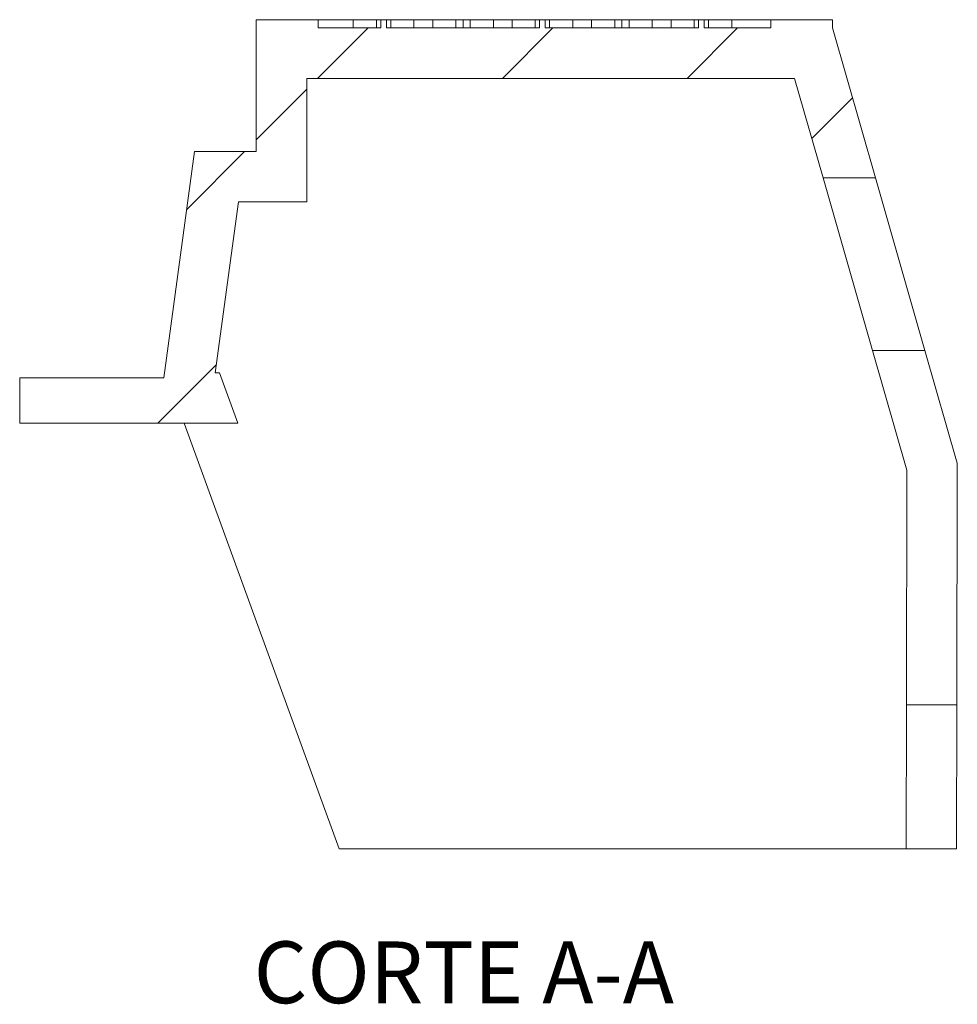
# Model space of a CAD drawing. Units: millimetres. Extents: x 0 to 291, y 0 to 204.
# Drawn here: x 233 to 255, y 56 to 80 of the extents above; entities that cross this region are included whole.
import ezdxf
from ezdxf.enums import TextEntityAlignment as Align

# ---------------------------------------------------------------- set-up
doc = ezdxf.new("R2010")
doc.units = ezdxf.units.MM
doc.layers.add('D-31', color=7, linetype='Continuous')
doc.layers.add('Default', color=7, linetype='Continuous')
doc.styles.add('SEACAD_Arial', font='arial.ttf')

# ---------------------------------------------------------------- blocks, each defined once
blk = doc.blocks.new('SE6')
at = {"layer": 'D-31', "linetype": 'Continuous', "lineweight": 5}
h = blk.add_hatch(dxfattribs=at)
h.set_pattern_fill('LINE', angle=45, style=0)
h.paths.add_polyline_path([(232.557, 70.877), (232.557, 69.777), (237.861, 69.777), (237.415, 71.002), (237.311, 71.002), (237.877, 75.152), (239.532, 75.152), (239.532, 78.152), (251.384, 78.152), (252.078, 75.734), (253.352, 75.734), (252.307, 79.377), (252.307, 79.577), (250.807, 79.577), (250.807, 79.377), (249.189, 79.377), (249.189, 79.577), (249.051, 79.577), (249.051, 79.377), (245.329, 79.377), (245.329, 79.577), (245.191, 79.577), (245.191, 79.377), (241.469, 79.377), (241.469, 79.577), (241.331, 79.577), (241.331, 79.377), (239.807, 79.377), (239.807, 79.577), (238.307, 79.577), (238.307, 76.377), (236.807, 76.377), (236.057, 70.877)])
at = {"layer": 'D-31', "color": 7, "linetype": 'Continuous', "lineweight": 9}
for p, q in [((238.307, 76.377), (238.307, 79.577)), ((239.807, 79.577), (238.307, 79.577)), ((240.663, 79.577), (239.807, 79.577)), ((239.807, 79.377), (239.807, 79.577)), ((240.663, 79.577), (240.663, 79.377)), ((240.663, 79.577), (241.226, 79.577)), ((241.226, 79.577), (241.226, 79.377)), ((241.226, 79.577), (241.331, 79.577)), ((241.331, 79.577), (241.331, 79.377)), ((241.469, 79.577), (241.331, 79.577)), ((241.469, 79.577), (241.574, 79.577)), ((241.469, 79.377), (241.469, 79.577)), ((241.574, 79.577), (241.574, 79.377)), ((241.574, 79.577), (242.137, 79.577)), ((242.593, 79.577), (242.137, 79.577)), ((242.137, 79.577), (242.137, 79.377)), ((242.593, 79.577), (242.593, 79.377)), ((242.593, 79.577), (243.156, 79.577)), ((243.156, 79.577), (243.156, 79.377)), ((243.156, 79.577), (243.33, 79.577)), ((243.33, 79.577), (243.33, 79.377)), ((243.33, 79.577), (243.504, 79.577)), ((243.504, 79.577), (243.504, 79.377)), ((243.504, 79.577), (244.067, 79.577)), ((244.523, 79.577), (244.067, 79.577)), ((244.067, 79.577), (244.067, 79.377)), ((244.523, 79.577), (244.523, 79.377)), ((244.523, 79.577), (245.086, 79.577)), ((245.086, 79.577), (245.086, 79.377)), ((245.086, 79.577), (245.191, 79.577)), ((245.191, 79.577), (245.191, 79.377)), ((245.329, 79.577), (245.191, 79.577)), ((245.329, 79.577), (245.434, 79.577)), ((245.329, 79.377), (245.329, 79.577)), ((245.434, 79.577), (245.434, 79.377)), ((245.434, 79.577), (245.997, 79.577)), ((246.453, 79.577), (245.997, 79.577)), ((245.997, 79.577), (245.997, 79.377)), ((246.453, 79.577), (246.453, 79.377)), ((246.453, 79.577), (247.016, 79.577)), ((247.016, 79.577), (247.016, 79.377)), ((247.016, 79.577), (247.19, 79.577)), ((247.19, 79.577), (247.19, 79.377)), ((247.19, 79.577), (247.364, 79.577)), ((247.364, 79.577), (247.364, 79.377)), ((247.364, 79.577), (247.927, 79.577)), ((248.383, 79.577), (247.927, 79.577)), ((247.927, 79.577), (247.927, 79.377)), ((248.383, 79.577), (248.383, 79.377)), ((248.383, 79.577), (248.946, 79.577)), ((248.946, 79.577), (248.946, 79.377)), ((248.946, 79.577), (249.051, 79.577)), ((249.189, 79.577), (249.051, 79.577)), ((249.051, 79.577), (249.051, 79.377)), ((249.189, 79.577), (249.294, 79.577)), ((249.189, 79.377), (249.189, 79.577)), ((249.294, 79.577), (249.294, 79.377)), ((249.294, 79.577), (249.857, 79.577)), ((250.807, 79.577), (249.857, 79.577)), ((249.857, 79.577), (249.857, 79.377)), ((252.307, 79.577), (250.807, 79.577)), ((250.807, 79.577), (250.807, 79.377)), ((252.307, 79.577), (252.307, 79.377)), ((239.807, 79.377), (241.331, 79.377)), ((241.469, 79.377), (245.191, 79.377)), ((245.329, 79.377), (249.051, 79.377)), ((249.189, 79.377), (250.807, 79.377)), ((252.307, 79.377), (253.352, 75.734)), ((239.532, 75.152), (239.532, 78.152)), ((239.532, 78.152), (251.384, 78.152)), ((251.384, 78.152), (252.078, 75.734)), ((236.057, 70.877), (236.807, 76.377)), ((236.807, 76.377), (238.307, 76.377)), ((253.28, 71.54), (252.078, 75.734)), ((252.078, 75.734), (253.352, 75.734)), ((254.554, 71.54), (253.352, 75.734)), ((237.311, 71.002), (237.877, 75.152)), ((237.877, 75.152), (239.532, 75.152)), ((254.114, 68.632), (253.28, 71.54)), ((254.554, 71.54), (253.28, 71.54)), ((255.339, 68.803), (254.554, 71.54)), ((232.557, 70.877), (236.057, 70.877)), ((232.557, 69.777), (232.557, 70.877)), ((237.415, 71.002), (237.311, 71.002)), ((237.861, 69.777), (237.415, 71.002)), ((237.861, 69.777), (232.557, 69.777)), ((240.32, 59.44), (236.557, 69.777)), ((254.102, 62.94), (254.114, 68.632)), ((255.327, 62.94), (255.339, 68.803)), ((254.095, 59.44), (254.102, 62.94)), ((255.327, 62.94), (254.102, 62.94)), ((255.32, 59.44), (255.327, 62.94)), ((240.32, 59.44), (254.095, 59.44)), ((255.32, 59.44), (254.095, 59.44))]:
    blk.add_line(p, q, dxfattribs=at)

msp = doc.modelspace()

# ---------------------------------------------------------------- block references
at = {"layer": 'Default'}
msp.add_blockref('SE6', (0, 0), dxfattribs=at)

# ---------------------------------------------------------------- texts
at = {"layer": 'Default', "color": 7, "linetype": 'Continuous', "lineweight": 9, "style": 'SEACAD_Arial'}
msp.add_text('CORTE A-A', height=1.5, dxfattribs=at).set_placement((238.2418, 57.1899), align=Align.TOP_LEFT)

doc.saveas('drawing.dxf')
